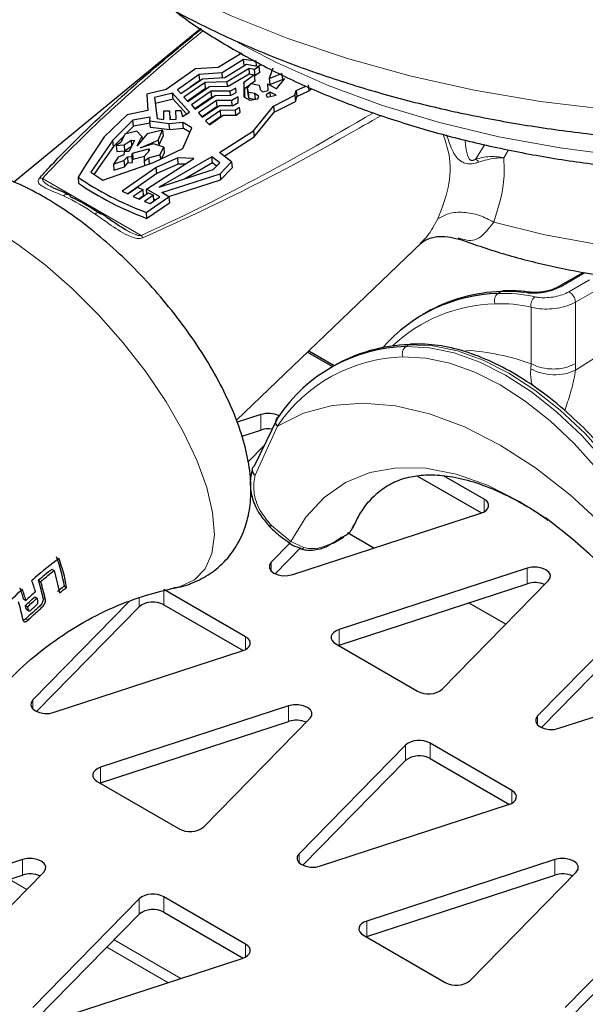
# Model space of a CAD drawing. Units: millimetres. Extents: x 1 to 419, y 2 to 295.
# Drawn here: x 79 to 82, y 56 to 62 of the extents above; entities that cross this region are included whole.
import ezdxf

# ---------------------------------------------------------------- set-up
doc = ezdxf.new("R2010")
doc.units = ezdxf.units.MM

msp = doc.modelspace()

# ---------------------------------------------------------------- linework, layer by layer
at = {"color": 7, "linetype": 'Continuous', "lineweight": 25}
for p, q in [((79.9226, 62.3819), (78.7284, 61.402)), ((80.1834, 62.2262), (80.0323, 62.1342)), ((80.1934, 62.1841), (80.0576, 62.0992)), ((80.0747, 62.07), (80.2123, 62.1562)), ((80.2732, 62.1744), (80.1934, 62.1841)), ((80.1968, 62.1465), (80.1934, 62.1841)), ((80.2123, 62.1562), (80.293, 62.1414)), ((80.293, 62.1414), (80.2645, 62.1216)), ((80.2759, 62.1445), (80.2732, 62.1744)), ((80.3087, 62.1515), (80.2894, 62.142)), ((80.2966, 62.1028), (80.293, 62.1414)), ((79.8872, 62.1249), (79.6996, 61.9949)), ((79.9115, 62.0904), (79.7722, 61.9927)), ((80.0323, 62.1342), (79.8872, 62.1249)), ((80.0576, 62.0992), (79.9115, 62.0904)), ((79.9151, 62.0518), (79.9115, 62.0904)), ((80.0603, 62.0692), (80.0576, 62.0992)), ((80.2295, 62.1281), (80.0891, 62.0424)), ((80.0964, 62.0143), (80.2305, 62.0947)), ((80.2646, 62.0863), (80.1958, 62.0375)), ((80.2645, 62.1216), (80.2295, 62.1281)), ((80.2326, 62.0941), (80.2295, 62.1281)), ((80.2305, 62.0947), (80.2646, 62.0863)), ((80.268, 62.083), (80.2645, 62.1216)), ((80.2681, 62.0477), (80.2646, 62.0863)), ((80.268, 62.083), (80.2648, 62.0836)), ((80.2966, 62.1028), (80.268, 62.083)), ((80.38, 62.1309), (80.357, 62.0636)), ((80.357, 62.0636), (80.4375, 62.0966)), ((80.4375, 62.0966), (80.441, 62.058)), ((79.7947, 61.9684), (79.9314, 62.062)), ((79.9485, 62.0385), (79.8136, 61.945)), ((79.9151, 62.0518), (79.8529, 62.0083)), ((79.9167, 62.0519), (79.9151, 62.0518)), ((79.9314, 62.062), (80.0747, 62.07)), ((80.0891, 62.0424), (79.9485, 62.0385)), ((79.952, 61.9999), (79.9485, 62.0385)), ((80.0917, 62.0142), (80.0891, 62.0424)), ((80.1958, 62.0375), (80.1961, 61.9466)), ((80.1993, 61.9989), (80.1958, 62.0375)), ((80.2377, 62.0262), (80.1993, 61.9989)), ((80.2192, 62.0024), (80.2424, 62.0322)), ((80.2424, 62.0322), (80.2926, 62.0213)), ((80.2681, 62.0477), (80.2453, 62.0316)), ((80.2926, 62.0213), (80.2999, 61.9945)), ((80.351, 61.9877), (80.349, 62.0308)), ((80.349, 62.0308), (80.4029, 61.9985)), ((80.357, 62.0636), (80.3605, 62.025)), ((80.3605, 62.025), (80.441, 62.058)), ((80.4029, 61.9985), (80.4573, 62.0636)), ((80.5293, 61.988), (80.5902, 62.0157)), ((80.6062, 62.023), (80.6097, 61.9844)), ((79.6996, 61.9949), (79.5769, 61.9636)), ((79.5769, 61.9636), (79.5827, 61.8593)), ((79.7409, 61.9711), (79.6271, 61.943)), ((79.8489, 61.8503), (79.7409, 61.9711)), ((79.7444, 61.9325), (79.7409, 61.9711)), ((79.7722, 61.9927), (79.7947, 61.9684)), ((79.952, 61.9999), (79.8362, 61.9197)), ((79.8388, 61.9168), (79.9764, 62.0122)), ((79.9872, 61.9832), (79.8612, 61.8959)), ((79.8846, 61.8677), (80.0124, 61.9562)), ((79.9589, 62.0001), (79.952, 61.9999)), ((79.9764, 62.0122), (80.0964, 62.0143)), ((80.1082, 61.9826), (79.9872, 61.9832)), ((79.9907, 61.9446), (79.9872, 61.9832)), ((80.0124, 61.9562), (80.1155, 61.9568)), ((80.1449, 62.0023), (80.1082, 61.9826)), ((80.1105, 61.9568), (80.1082, 61.9826)), ((80.1155, 61.9568), (80.1468, 61.9739)), ((80.1468, 61.9739), (80.1449, 62.0023)), ((80.1993, 61.9989), (80.1995, 61.9447)), ((80.2256, 61.9749), (80.2192, 62.0024)), ((80.2227, 61.9638), (80.2192, 62.0024)), ((80.2291, 61.9363), (80.2227, 61.9638)), ((80.2659, 61.9687), (80.2256, 61.9749)), ((80.2291, 61.9363), (80.2256, 61.9749)), ((80.2902, 61.949), (80.2659, 61.9687)), ((80.2693, 61.9317), (80.2659, 61.9687)), ((80.2999, 61.9945), (80.3152, 61.98)), ((80.3152, 61.98), (80.351, 61.9877)), ((80.3636, 61.977), (80.3377, 61.959)), ((80.3377, 61.959), (80.344, 61.9452)), ((80.344, 61.9452), (80.4013, 61.9575)), ((80.4013, 61.9575), (80.3636, 61.977)), ((80.366, 61.9499), (80.3636, 61.977)), ((80.3845, 61.8877), (80.5205, 61.9568)), ((80.5205, 61.9568), (80.5293, 61.988)), ((80.5205, 61.9568), (80.524, 61.9182)), ((80.5293, 61.988), (80.5328, 61.9494)), ((80.5328, 61.9494), (80.6097, 61.9844)), ((80.6097, 61.9844), (80.6263, 62)), ((79.6271, 61.943), (79.6438, 61.8092)), ((79.7444, 61.9325), (79.6319, 61.9048)), ((79.8292, 61.8377), (79.7444, 61.9325)), ((79.8136, 61.945), (79.8388, 61.9168)), ((79.8612, 61.8959), (79.8846, 61.8677)), ((79.9907, 61.9446), (79.8828, 61.8699)), ((80.0215, 61.9237), (79.9071, 61.8456)), ((79.9305, 61.8185), (80.0396, 61.8928)), ((79.9957, 61.9446), (79.9907, 61.9446)), ((80.1192, 61.9229), (80.0215, 61.9237)), ((80.025, 61.8851), (80.0215, 61.9237)), ((80.0396, 61.8928), (80.1283, 61.8927)), ((80.1585, 61.9467), (80.1192, 61.9229)), ((80.1219, 61.8927), (80.1192, 61.9229)), ((80.1283, 61.8927), (80.1586, 61.9115)), ((80.1586, 61.9115), (80.1585, 61.9467)), ((80.1961, 61.9466), (80.2348, 61.9254)), ((80.2645, 61.9308), (80.2291, 61.9363)), ((80.2348, 61.9254), (80.284, 61.9344)), ((80.284, 61.9344), (80.2902, 61.949)), ((80.388, 61.8491), (80.524, 61.9182)), ((80.524, 61.9182), (80.5328, 61.9494)), ((79.4511, 61.832), (79.3056, 61.6913)), ((79.5827, 61.8593), (79.4511, 61.832)), ((79.6858, 61.8577), (79.7216, 61.8585)), ((79.686, 61.8019), (79.6858, 61.8577)), ((79.7216, 61.8585), (79.7236, 61.8018)), ((79.7251, 61.8199), (79.7216, 61.8585)), ((79.7621, 61.8595), (79.7951, 61.8603)), ((79.7648, 61.8052), (79.7621, 61.8595)), ((79.7951, 61.8603), (79.8037, 61.8213)), ((79.8037, 61.8213), (79.8489, 61.8503)), ((79.9071, 61.8456), (79.9305, 61.8185)), ((80.025, 61.8851), (79.9294, 61.8198)), ((80.046, 61.8608), (79.9503, 61.7946)), ((79.9764, 61.7682), (80.0649, 61.8294)), ((80.0281, 61.8851), (80.025, 61.8851)), ((80.1427, 61.8617), (80.046, 61.8608)), ((80.0495, 61.8222), (80.046, 61.8608)), ((80.0649, 61.8294), (80.1464, 61.8312)), ((80.1686, 61.8785), (80.1427, 61.8617)), ((80.1455, 61.8311), (80.1427, 61.8617)), ((80.1464, 61.8312), (80.1714, 61.8485)), ((80.1714, 61.8485), (80.1686, 61.8785)), ((80.1714, 61.8484), (80.1686, 61.8785)), ((80.257, 61.7299), (80.3845, 61.8877)), ((80.2605, 61.6913), (80.388, 61.8491)), ((80.3845, 61.8877), (80.388, 61.8491)), ((79.4889, 61.7977), (79.3604, 61.6699)), ((79.5981, 61.8175), (79.4889, 61.7977)), ((79.4924, 61.7591), (79.4889, 61.7977)), ((79.5976, 61.7782), (79.4924, 61.7591)), ((79.5964, 61.7912), (79.5981, 61.8175)), ((79.7201, 61.7743), (79.5964, 61.7912)), ((79.5999, 61.7526), (79.5964, 61.7912)), ((79.6438, 61.8092), (79.686, 61.8019)), ((79.807, 61.7831), (79.7201, 61.7743)), ((79.7237, 61.7357), (79.7201, 61.7743)), ((79.7236, 61.8018), (79.7648, 61.8052)), ((79.7251, 61.8199), (79.7258, 61.8019)), ((79.8636, 61.7505), (79.807, 61.7831)), ((79.8105, 61.7445), (79.807, 61.7831)), ((79.9503, 61.7946), (79.9764, 61.7682)), ((80.0495, 61.8222), (79.9744, 61.7702)), ((80.0545, 61.8222), (80.0495, 61.8222)), ((79.4345, 61.7015), (79.3639, 61.6313)), ((79.4382, 61.709), (79.4124, 61.6569)), ((79.5142, 61.7286), (79.4382, 61.709)), ((79.4924, 61.7591), (79.4433, 61.7103)), ((79.5448, 61.6951), (79.5142, 61.7286)), ((79.5788, 61.7106), (79.5155, 61.6348)), ((79.6773, 61.7343), (79.5788, 61.7106)), ((79.7237, 61.7357), (79.5999, 61.7526)), ((79.6498, 61.6719), (79.6773, 61.7343)), ((79.6773, 61.7343), (79.6808, 61.6957)), ((79.8105, 61.7445), (79.7237, 61.7357)), ((79.8077, 61.6182), (79.8636, 61.7505)), ((79.8512, 61.7211), (79.8105, 61.7445)), ((80.0407, 61.5915), (80.257, 61.7299)), ((80.257, 61.7299), (80.2605, 61.6913)), ((79.3056, 61.6913), (79.1916, 61.5188)), ((79.3604, 61.6699), (79.2196, 61.4664)), ((79.3639, 61.6313), (79.3604, 61.6699)), ((79.4124, 61.6569), (79.3829, 61.6365)), ((79.3829, 61.6365), (79.4322, 61.641)), ((79.4322, 61.641), (79.4768, 61.6719)), ((79.4322, 61.641), (79.4357, 61.6024)), ((79.4983, 61.6686), (79.4628, 61.5995)), ((79.4768, 61.6719), (79.4983, 61.6686)), ((79.4768, 61.6719), (79.4803, 61.6335)), ((79.5155, 61.6348), (79.5448, 61.6951)), ((79.538, 61.6219), (79.6498, 61.6719)), ((79.6203, 61.647), (79.538, 61.6219)), ((79.5448, 61.6951), (79.5469, 61.6724)), ((79.6849, 61.6267), (79.6203, 61.647)), ((79.6498, 61.6719), (79.653, 61.6367)), ((79.6545, 61.6362), (79.6808, 61.6957)), ((80.0697, 61.5692), (80.2605, 61.6913)), ((79.3639, 61.6313), (79.2404, 61.4528)), ((79.3829, 61.6365), (79.3864, 61.5979)), ((79.3864, 61.5979), (79.4357, 61.6024)), ((79.4306, 61.5783), (79.3939, 61.5632)), ((79.4323, 61.5977), (79.4306, 61.5783)), ((79.4628, 61.5995), (79.4323, 61.5977)), ((79.4357, 61.6024), (79.4801, 61.6332)), ((79.4808, 61.5675), (79.4852, 61.5876)), ((79.4852, 61.5876), (79.5873, 61.615)), ((79.4852, 61.5876), (79.4887, 61.549)), ((79.5936, 61.6045), (79.5606, 61.5657)), ((79.5873, 61.615), (79.5936, 61.6045)), ((79.5873, 61.615), (79.5887, 61.5988)), ((79.5884, 61.5576), (79.6609, 61.5781)), ((79.6208, 61.5287), (79.8077, 61.6182)), ((79.6609, 61.5781), (79.6849, 61.6267)), ((79.6609, 61.5781), (79.6635, 61.5492)), ((79.6709, 61.5527), (79.6884, 61.5881)), ((79.6849, 61.6267), (79.6884, 61.5881)), ((80.118, 61.5321), (80.0407, 61.5915)), ((79.1916, 61.5188), (79.1393, 61.4347)), ((79.2977, 61.4156), (79.6208, 61.5287)), ((79.3939, 61.5632), (79.3645, 61.5189)), ((79.3645, 61.5189), (79.4316, 61.5403)), ((79.3645, 61.5189), (79.368, 61.4803)), ((79.4316, 61.5403), (79.4531, 61.5653)), ((79.4316, 61.5403), (79.4352, 61.5017)), ((79.4352, 61.5017), (79.4566, 61.5268)), ((79.4531, 61.5653), (79.4808, 61.5675)), ((79.4531, 61.5653), (79.4566, 61.5268)), ((79.4566, 61.5268), (79.4843, 61.5289)), ((79.4808, 61.5675), (79.4843, 61.5289)), ((79.4843, 61.5289), (79.4887, 61.549)), ((79.4887, 61.549), (79.5634, 61.569)), ((79.5606, 61.5657), (79.5598, 61.5378)), ((79.5598, 61.5378), (79.5884, 61.5576)), ((79.5598, 61.5378), (79.5625, 61.5083)), ((79.5757, 61.3576), (79.8778, 61.5539)), ((79.5884, 61.5576), (79.5919, 61.519)), ((79.5907, 61.5182), (79.5919, 61.519)), ((79.5919, 61.519), (79.598, 61.5207)), ((79.7739, 61.5572), (79.6379, 61.4961)), ((79.7774, 61.5186), (79.6414, 61.4575)), ((79.9916, 61.5643), (79.6563, 61.3709)), ((79.8778, 61.5539), (79.7739, 61.5572)), ((79.7774, 61.5186), (79.7739, 61.5572)), ((79.8213, 61.5172), (79.7774, 61.5186)), ((79.9951, 61.5257), (79.8177, 61.4233)), ((80.0419, 61.5261), (79.9916, 61.5643)), ((79.9951, 61.5257), (79.9916, 61.5643)), ((80.022, 61.5052), (79.9951, 61.5257)), ((80.0008, 61.4829), (80.0419, 61.5261)), ((80.0439, 61.4569), (80.118, 61.5321)), ((80.118, 61.5321), (80.1215, 61.4935)), ((79.2196, 61.4664), (79.2977, 61.4156)), ((79.368, 61.4803), (79.4352, 61.5017)), ((79.6379, 61.4961), (79.4199, 61.3451)), ((79.6414, 61.4575), (79.4558, 61.3289)), ((79.6414, 61.4575), (79.6379, 61.4961)), ((79.6563, 61.3709), (80.0008, 61.4829)), ((79.6726, 61.3365), (80.0439, 61.4569)), ((80.0439, 61.4569), (80.0475, 61.4183)), ((80.0475, 61.4183), (80.1215, 61.4935)), ((79.1393, 61.4347), (79.1428, 61.3961)), ((79.7167, 61.3111), (80.0475, 61.4183)), ((79.4199, 61.3451), (79.4558, 61.3289)), ((79.4558, 61.3289), (79.517, 61.3713)), ((79.5533, 61.355), (79.4908, 61.311)), ((79.517, 61.3713), (79.5533, 61.355)), ((79.5276, 61.2954), (79.5849, 61.3351)), ((79.5568, 61.3164), (79.5533, 61.355)), ((79.6595, 61.3092), (79.5757, 61.3576)), ((79.5782, 61.3304), (79.5757, 61.3576)), ((79.5849, 61.3351), (79.6198, 61.3193)), ((79.7184, 61.3101), (79.6726, 61.3365)), ((79.4908, 61.311), (79.5276, 61.2954)), ((79.5568, 61.3164), (79.5272, 61.2955)), ((79.6198, 61.3193), (79.5635, 61.2803)), ((79.5635, 61.2803), (79.5976, 61.2663)), ((79.5728, 61.2107), (79.7184, 61.3101)), ((79.5763, 61.1721), (79.7219, 61.2715)), ((79.5976, 61.2663), (79.6595, 61.3092)), ((79.623, 61.2839), (79.6198, 61.3193)), ((79.6307, 61.2893), (79.6221, 61.2943)), ((79.7184, 61.3101), (79.7219, 61.2715)), ((79.5728, 61.2107), (79.5763, 61.1721)), ((79.4291, 61.1086), (79.4409, 61.1016)), ((80.148, 59.8866), (81.3308, 61.0191)), ((81.3193, 61.012), (81.3284, 61.0216)), ((82.3565, 60.8258), (82.1995, 60.7351)), ((81.3566, 60.5712), (81.3353, 60.5589)), ((80.601, 60.3204), (80.7615, 60.2277)), ((80.6092, 60.3282), (80.7724, 60.2339)), ((80.7697, 60.2324), (80.7484, 60.2201)), ((80.3046, 59.9212), (80.1541, 59.8721)), ((80.2637, 59.5943), (80.4143, 59.906)), ((80.1819, 59.7832), (80.3046, 59.8232)), ((80.222, 59.619), (80.328, 59.7273)), ((81.3032, 59.5299), (81.7114, 59.2942)), ((81.727, 59.3832), (81.4692, 59.532)), ((80.5071, 58.9011), (81.7055, 59.2921)), ((80.7654, 59.1021), (80.8316, 59.1403)), ((81.0247, 59.07), (80.8568, 59.167)), ((80.4895, 59.101), (80.3708, 58.9798)), ((80.395, 58.9065), (80.5564, 59.0713)), ((82.0016, 58.9415), (80.8032, 58.5505)), ((78.9726, 58.9358), (78.9868, 58.9276)), ((78.8863, 58.865), (78.9005, 58.8568)), ((79.052, 58.8283), (79.0663, 58.8201)), ((79.7537, 58.8167), (79.7652, 58.8188)), ((80.8032, 58.4525), (82.0016, 58.8435)), ((81.4605, 58.171), (82.1379, 58.8628)), ((78.8644, 58.7594), (78.8785, 58.7512)), ((80.2067, 58.5056), (79.6857, 58.8064)), ((78.7923, 58.7454), (78.8064, 58.7373)), ((78.8035, 58.7042), (78.8176, 58.696)), ((79.4649, 58.7296), (78.8506, 58.1021)), ((78.8747, 58.0288), (79.5279, 58.696)), ((79.6857, 58.7084), (80.1911, 58.4166)), ((81.8655, 58.5846), (81.6282, 58.7217)), ((78.8116, 58.679), (78.8257, 58.6708)), ((82.7343, 58.6807), (82.0679, 58.0001)), ((82.0921, 57.9268), (82.7453, 58.5939)), ((80.7817, 58.4594), (81.3027, 58.1586)), ((80.7973, 58.4504), (80.8032, 58.4525)), ((78.9868, 58.0235), (80.1852, 58.4145)), ((82.2042, 57.9214), (83.0657, 58.2025)), ((80.4813, 58.0639), (79.2829, 57.6728)), ((79.2829, 57.5748), (80.4813, 57.9659)), ((79.9402, 57.2934), (80.6176, 57.9852)), ((81.225, 57.8143), (80.5476, 57.1224)), ((81.9038, 57.5259), (81.3827, 57.8267)), ((80.5718, 57.0491), (81.225, 57.7163)), ((81.3827, 57.7287), (81.8882, 57.4369)), ((79.2614, 57.5818), (79.7825, 57.281)), ((79.277, 57.5728), (79.2829, 57.5748)), ((80.6839, 57.0438), (81.8823, 57.4348)), ((78.7843, 57.0842), (77.5859, 56.6931)), ((82.1784, 57.0842), (80.98, 56.6931)), ((78.2432, 56.3137), (78.9205, 57.0055)), ((81.6373, 56.3137), (82.3146, 57.0055)), ((77.5859, 56.5952), (78.7843, 56.9862)), ((80.98, 56.5952), (82.1784, 56.9862)), ((79.5279, 56.8346), (78.8506, 56.1427)), ((80.2067, 56.5462), (79.6857, 56.847)), ((82.922, 56.8346), (82.2447, 56.1427)), ((79.6857, 56.749), (80.1911, 56.4572)), ((78.8747, 56.0694), (79.5279, 56.7366)), ((82.2688, 56.0694), (82.922, 56.7366)), ((80.9585, 56.6021), (81.4795, 56.3013)), ((80.9741, 56.5931), (80.98, 56.5952)), ((78.9868, 56.0641), (80.1852, 56.4551))]:
    msp.add_line(p, q, dxfattribs=at)
at = {"color": 8, "linetype": 'Continuous', "lineweight": 18}
for p, q in [((81.7326, 61.6428), (81.6747, 61.5511)), ((81.8826, 61.6099), (81.8524, 61.5584)), ((81.844, 61.561), (81.8451, 61.5592)), ((81.8524, 61.5584), (81.8451, 61.5592)), ((78.9127, 61.4261), (79.5402, 61.0639)), ((82.3719, 60.8273), (82.215, 60.7367)), ((82.2664, 60.7035), (82.3994, 60.7803)), ((81.8154, 60.6936), (81.8366, 60.7059)), ((82.4424, 60.7156), (82.3094, 60.6388)), ((82.3094, 60.6388), (82.3094, 60.2459)), ((82.0265, 60.2459), (82.0265, 60.6063)), ((82.6933, 60.4491), (82.3085, 60.2036)), ((81.2285, 60.3548), (81.2497, 60.3671)), ((82.0243, 60.213), (82.0265, 60.2459)), ((82.3094, 60.2459), (82.3085, 60.2036)), ((80.3046, 59.8232), (80.3046, 59.9212)), ((80.4097, 59.8477), (80.2671, 59.5354)), ((81.727, 59.3016), (81.727, 59.3832)), ((80.3722, 59.2139), (80.4959, 59.1123)), ((80.4959, 59.1123), (80.5786, 59.0733)), ((80.3708, 58.9229), (80.3708, 58.9798)), ((82.0016, 58.8435), (82.0016, 58.9415)), ((79.5279, 58.696), (79.5279, 58.7531)), ((79.6857, 58.7084), (79.6857, 58.8064)), ((78.8933, 58.699), (78.9075, 58.6908)), ((78.9166, 58.7489), (78.9308, 58.7408)), ((78.8083, 58.684), (78.8224, 58.6758)), ((78.8053, 58.6192), (78.8195, 58.611)), ((80.2067, 58.4239), (80.2067, 58.5056)), ((80.8032, 58.4525), (80.8032, 58.5505)), ((78.8506, 58.0453), (78.8506, 58.1021)), ((80.4813, 57.9659), (80.4813, 58.0639)), ((82.0679, 57.9433), (82.0679, 58.0001)), ((81.225, 57.7163), (81.225, 57.8143)), ((81.3827, 57.7287), (81.3827, 57.8267)), ((79.2829, 57.5748), (79.2829, 57.6728)), ((81.9038, 57.4442), (81.9038, 57.5259)), ((80.5476, 57.0656), (80.5476, 57.1224)), ((78.7843, 56.9862), (78.7843, 57.0842)), ((82.1784, 56.9862), (82.1784, 57.0842)), ((78.7008, 56.9589), (78.812, 56.8947)), ((79.5279, 56.7366), (79.5279, 56.8346)), ((79.6857, 56.749), (79.6857, 56.847)), ((80.98, 56.5952), (80.98, 56.6931)), ((79.3683, 56.5736), (79.7944, 56.3276)), ((79.3215, 56.5257), (79.7115, 56.3005)), ((80.2067, 56.4645), (80.2067, 56.5462))]:
    msp.add_line(p, q, dxfattribs=at)
at = {"color": 8, "linetype": 'Continuous', "lineweight": 18, "flags": 128}
for points in [[(78.6659, 63.4093), (78.901, 63.1945), (79.1652, 62.9913), (79.4567, 62.801), (79.7736, 62.6247), (80.1139, 62.4635), (80.4754, 62.3187), (80.8558, 62.1909), (81.2527, 62.0811), (81.6636, 61.9901), (82.0857, 61.9182), (82.5164, 61.8661), (82.953, 61.834), (83.3926, 61.8222), (83.8325, 61.8307), (84.2698, 61.8595), (84.7016, 61.9083), (85.1254, 61.977), (85.5382, 62.065)], [(80.1566, 62.2941), (80.4075, 62.1634), (80.7328, 62.0193), (81.0786, 61.8921), (81.4423, 61.7828), (81.8211, 61.6923), (82.2122, 61.6211), (82.6125, 61.5699), (83.019, 61.539), (83.4286, 61.5286), (83.8383, 61.539), (84.2448, 61.5699), (84.6451, 61.6211), (85.0361, 61.6923), (85.4149, 61.7828), (85.7786, 61.8921), (86.1244, 62.0193), (86.4497, 62.1634), (86.7099, 62.2993)], [(81.7888, 61.1481), (82.1151, 61.0665), (82.4543, 61.0051), (82.8027, 60.9645), (83.1567, 60.9452), (83.5121, 60.9473), (83.8653, 60.9709), (84.2122, 61.0156), (84.5492, 61.0811), (84.8724, 61.1665), (85.1784, 61.2709), (85.4638, 61.3933), (85.7255, 61.5322), (85.9606, 61.6862), (86.1665, 61.8535), (86.341, 62.0323), (86.3526, 62.0459)], [(79.2472, 61.2), (79.2538, 61.205), (79.2602, 61.2086), (79.2663, 61.2107), (79.2718, 61.2112), (79.2766, 61.2102), (79.2792, 61.2086)], [(79.7652, 58.8188), (79.7904, 58.8248), (79.8818, 58.8677), (79.9494, 58.9384), (79.9917, 59.0352), (80.0077, 59.1558), (79.9969, 59.2975), (79.9597, 59.4568), (79.8969, 59.6301), (79.8099, 59.8134), (79.7009, 60.0022), (79.5724, 60.1922), (79.4273, 60.3789), (79.2691, 60.558), (79.1016, 60.7253), (78.9285, 60.8767), (78.7541, 61.0089), (78.5822, 61.1186)], [(81.2285, 60.3548), (81.3788, 60.3479), (81.5363, 60.3148), (81.6989, 60.256), (81.8639, 60.1725), (82.029, 60.0655), (82.1915, 59.9366), (82.3491, 59.7877), (82.4993, 59.6212)], [(82.5205, 59.6335), (82.3703, 59.8), (82.2127, 59.9488), (82.0502, 60.0777), (81.8851, 60.1847), (81.7201, 60.2683), (81.5575, 60.327), (81.4, 60.3601), (81.2497, 60.3671)], [(82.4472, 59.5745), (82.3009, 59.7366), (82.1475, 59.8815), (81.9893, 60.0071), (81.8286, 60.1113), (81.6679, 60.1926), (81.5096, 60.2498), (81.3562, 60.282), (81.2099, 60.2888)], [(80.4097, 59.8477), (80.5755, 59.9299), (80.7579, 59.9793), (80.9545, 59.9953), (81.1626, 59.9777), (81.3796, 59.9267), (81.6026, 59.8429), (81.8286, 59.7275), (82.0545, 59.582), (82.2775, 59.4084), (82.4945, 59.2088), (82.7026, 58.9861), (82.8992, 58.7431), (83.0816, 58.4831), (83.2474, 58.2095)], [(80.4959, 59.1123), (80.5902, 59.2672), (80.7068, 59.3935), (80.844, 59.4892), (80.9995, 59.5525), (81.1706, 59.5826), (81.3547, 59.5789), (81.5486, 59.5414), (81.7491, 59.4708), (81.953, 59.3682), (82.1215, 59.2606)], [(80.476, 59.1088), (80.4776, 59.1079), (80.4826, 59.1071), (80.4888, 59.1086), (80.4959, 59.1123)]]:
    msp.add_lwpolyline(points, dxfattribs=at)
at = {"color": 7, "linetype": 'Continuous', "lineweight": 25, "flags": 128}
for points in [[(79.2792, 61.2086), (79.2803, 61.2076), (79.2817, 61.2059)], [(81.8512, 60.7102), (81.8439, 60.709), (81.8366, 60.7059)], [(81.2643, 60.3714), (81.257, 60.3702), (81.2497, 60.3671)], [(80.2637, 59.5943), (80.2569, 59.5889), (80.2519, 59.5822), (80.249, 59.5747), (80.2483, 59.5665), (80.2499, 59.5581), (80.2537, 59.5499), (80.2595, 59.5422), (80.2671, 59.5354)], [(81.7055, 59.2921), (81.7241, 59.2999), (81.7391, 59.31), (81.7497, 59.3217), (81.7554, 59.3346), (81.7559, 59.3478), (81.7511, 59.3608), (81.7413, 59.3728), (81.727, 59.3832)], [(80.3534, 59.2137), (80.3546, 59.2127), (80.359, 59.2112), (80.365, 59.2117), (80.3722, 59.2139)], [(80.3708, 58.9798), (80.3597, 58.9622), (80.3588, 58.9436), (80.3683, 58.9257), (80.3872, 58.9105), (80.4135, 58.8996), (80.4444, 58.8942), (80.4767, 58.8947), (80.5071, 58.9011)], [(82.1379, 58.8628), (82.149, 58.8804), (82.1499, 58.899), (82.1404, 58.9169), (82.1215, 58.9321), (82.0953, 58.943), (82.0643, 58.9484), (82.032, 58.9479), (82.0016, 58.9415)], [(80.1852, 58.4145), (80.2038, 58.4223), (80.2188, 58.4323), (80.2294, 58.4441), (80.2351, 58.457), (80.2356, 58.4702), (80.2308, 58.4832), (80.221, 58.4952), (80.2067, 58.5056)], [(80.8032, 58.5505), (80.7846, 58.5427), (80.7696, 58.5326), (80.759, 58.5209), (80.7533, 58.508), (80.7529, 58.4947), (80.7576, 58.4818), (80.7674, 58.4698), (80.7817, 58.4594)], [(78.8506, 58.1021), (78.8394, 58.0846), (78.8385, 58.0659), (78.848, 58.0481), (78.8669, 58.0329), (78.8932, 58.022), (78.9241, 58.0165), (78.9564, 58.017), (78.9868, 58.0235)], [(80.6176, 57.9852), (80.6287, 58.0027), (80.6296, 58.0214), (80.6201, 58.0393), (80.6012, 58.0544), (80.575, 58.0653), (80.544, 58.0708), (80.5117, 58.0703), (80.4813, 58.0639)], [(82.0679, 58.0001), (82.0567, 57.9825), (82.0559, 57.9639), (82.0654, 57.946), (82.0842, 57.9308), (82.1105, 57.9199), (82.1414, 57.9145), (82.1738, 57.915), (82.2042, 57.9214)], [(79.2829, 57.6728), (79.2644, 57.665), (79.2494, 57.655), (79.2387, 57.6432), (79.233, 57.6304), (79.2326, 57.6171), (79.2374, 57.6041), (79.2471, 57.5921), (79.2614, 57.5818)], [(81.8823, 57.4348), (81.9008, 57.4426), (81.9158, 57.4527), (81.9265, 57.4644), (81.9322, 57.4773), (81.9326, 57.4905), (81.9278, 57.5035), (81.9181, 57.5155), (81.9038, 57.5259)], [(80.5476, 57.1224), (80.5365, 57.1049), (80.5356, 57.0862), (80.5451, 57.0684), (80.564, 57.0532), (80.5902, 57.0423), (80.6212, 57.0368), (80.6535, 57.0373), (80.6839, 57.0438)], [(78.9205, 57.0055), (78.9317, 57.023), (78.9326, 57.0417), (78.9231, 57.0596), (78.9042, 57.0747), (78.8779, 57.0856), (78.847, 57.0911), (78.8146, 57.0906), (78.7843, 57.0842)], [(82.3146, 57.0055), (82.3258, 57.023), (82.3267, 57.0417), (82.3172, 57.0596), (82.2983, 57.0747), (82.272, 57.0856), (82.2411, 57.0911), (82.2088, 57.0906), (82.1784, 57.0842)], [(80.98, 56.6931), (80.9614, 56.6853), (80.9464, 56.6753), (80.9358, 56.6635), (80.9301, 56.6507), (80.9296, 56.6374), (80.9344, 56.6245), (80.9442, 56.6125), (80.9585, 56.6021)], [(80.1852, 56.4551), (80.2038, 56.4629), (80.2188, 56.473), (80.2294, 56.4847), (80.2351, 56.4976), (80.2356, 56.5108), (80.2308, 56.5238), (80.221, 56.5358), (80.2067, 56.5462)]]:
    msp.add_lwpolyline(points, dxfattribs=at)
at = {"color": 8, "linetype": 'Continuous', "lineweight": 18}
for centre, radius, start, end in [((81.5616, 61.434), 0.1628, 36.58633, 45.97616), ((78.8986, 61.3859), 0.0426, 70.59031, 96.91755), ((79.0691, 61.2942), 0.0313, 68.23763, 136.29863), ((78.4575, 60.0639), 1.3836, 55.19836, 64.80702), ((79.4793, 61.0045), 0.0851, 30.52987, 44.27276), ((81.8713, 59.8232), 0.8834, 81.62365, 92.24866), ((82.0156, 60.6714), 0.0301, 81.57762, 121.19025), ((82.2091, 60.7177), 0.0199, 72.72353, 119.36235), ((82.2361, 60.6367), 0.0734, 1.64617, 65.58264), ((81.8478, 60.6488), 0.0553, 125.89357, 202.58933), ((81.8486, 59.7687), 0.9256, 77.34204, 92.05256), ((82.0868, 60.6209), 0.062, 124.80868, 193.62392), ((81.8201, 59.6407), 0.9872, 91.35522, 133.44241), ((81.8291, 59.727), 0.9012, 77.34204, 92.05256), ((81.2609, 60.31), 0.0553, 125.89357, 202.58933), ((81.5048, 58.7714), 1.5641, 70.51437, 86.10007), ((81.2356, 59.2958), 0.9933, 91.48348, 146.24917)]:
    msp.add_arc(centre, radius, start, end, dxfattribs=at)
at = {"color": 7, "linetype": 'Continuous', "lineweight": 25}
for centre, radius, start, end in [((79.0682, 61.3), 0.0264, 18.75522, 61.87831), ((78.5325, 60.1165), 1.3173, 55.19836, 64.80702), ((81.867, 59.675), 1.0313, 91.68648, 119.66522), ((81.8424, 59.6829), 1.0111, 91.5302, 138.91385), ((81.2547, 59.3444), 1.0108, 91.48348, 146.24917), ((81.2801, 59.3362), 1.0313, 91.68648, 119.66522), ((80.3533, 59.7703), 0.1585, 65.13308, 107.91746), ((80.4357, 59.8749), 0.0377, 124.65221, 226.33241), ((80.354, 59.6641), 0.1666, 82.04225, 107.2482), ((79.9803, 56.3846), 3.5856, 16.95137, 53.33266), ((80.5632, 59.0846), 0.019, 253.47399, 323.60521), ((77.9994, 58.6456), 1.0684, 9.84887, 20.14886), ((77.9967, 58.6328), 1.0859, 9.9318, 20.06593), ((78.0166, 58.6131), 1.0199, 9.73403, 17.95844), ((77.592, 58.393), 1.2509, 16.3632, 19.80799), ((77.6514, 58.436), 1.2671, 16.34233, 19.7401), ((77.8966, 58.545), 1.0401, 11.30642, 17.91813), ((77.894, 58.5323), 1.0575, 11.36662, 17.87047), ((82.0505, 58.6914), 0.1597, 66.69331, 107.82189), ((77.5895, 58.3805), 1.2682, 16.34105, 19.73594), ((77.9127, 58.5096), 0.9956, 12.85152, 14.04614), ((77.7496, 58.4028), 1.0599, 11.37472, 17.86407), ((77.8534, 58.4667), 0.9793, 12.81737, 14.03136), ((77.8508, 58.4541), 0.9966, 12.85361, 14.04704), ((79.6163, 58.5816), 0.1445, 61.29804, 127.70052), ((81.3721, 58.2853), 0.1445, 241.29804, 307.70052), ((80.5302, 57.8138), 0.1597, 66.69331, 107.82189), ((81.3133, 57.6999), 0.1445, 61.29804, 127.70052), ((81.3133, 57.6019), 0.1445, 61.29804, 127.70052), ((79.8519, 57.4077), 0.1445, 241.29804, 307.70052), ((78.8332, 56.8341), 0.1597, 66.69331, 107.82189), ((82.2273, 56.8341), 0.1597, 66.69331, 107.82189), ((79.6163, 56.7202), 0.1445, 61.29804, 127.70052), ((79.6163, 56.6223), 0.1445, 61.29804, 127.70052), ((81.5489, 56.428), 0.1445, 241.29804, 307.70052)]:
    msp.add_arc(centre, radius, start, end, dxfattribs=at)
at = {"color": 8, "linetype": 'Continuous', "lineweight": 18}
for start_param, end_param in [(2.173318, 2.635463), (3.778685, 4.267717)]:
    msp.add_ellipse((82.3005, 63.3739), major_axis=(3.6852, 2.504), ratio=0.135602, start_param=start_param, end_param=end_param, dxfattribs=at)
at = {"color": 7, "linetype": 'Continuous', "lineweight": 25}
for centre in [(79.8332, 61.7511), (79.8367, 61.7125)]:
    msp.add_ellipse(centre, major_axis=(1.0917, -0.3713), ratio=0.517469, start_param=4.210157, end_param=4.649444, dxfattribs=at)
for points, knots in [([(77.9313, 64.962), (77.9336, 64.8919), (77.9386, 64.7359), (77.9841, 64.4961), (78.0601, 64.2444), (78.1675, 63.9977), (78.3049, 63.7568), (78.4722, 63.5229), (78.6688, 63.2974), (78.8937, 63.0817), (79.1455, 62.8774), (79.4227, 62.6856), (79.7232, 62.5078), (80.045, 62.3448), (80.3861, 62.1977), (80.7443, 62.067), (81.1174, 61.9533), (81.5034, 61.8571), (81.9, 61.7789), (82.305, 61.7189), (82.7162, 61.6775), (83.1314, 61.6547), (83.5481, 61.6507), (83.9642, 61.6654), (84.3773, 61.6989), (84.7851, 61.751), (85.1855, 61.8215), (85.5761, 61.9099), (85.9549, 62.0161), (86.3197, 62.1396), (86.6686, 62.2799), (86.9995, 62.4365), (87.3104, 62.6087), (87.5995, 62.796), (87.8648, 62.9974), (88.1043, 63.2121), (88.3161, 63.4386), (88.4986, 63.6756), (88.6503, 63.9213), (88.7694, 64.1735), (88.8582, 64.4291), (88.8899, 64.6023), (88.9056, 64.6879)], [0, 0, 0, 0, 0.019429, 0.043206, 0.067058, 0.091093, 0.115387, 0.139974, 0.164843, 0.189953, 0.215242, 0.240646, 0.266111, 0.291595, 0.317067, 0.342514, 0.367931, 0.393317, 0.418676, 0.444012, 0.46933, 0.494636, 0.519937, 0.545239, 0.570547, 0.595867, 0.621206, 0.64657, 0.671966, 0.697399, 0.722873, 0.748391, 0.77395, 0.799543, 0.825148, 0.850723, 0.876217, 0.901562, 0.926684, 0.95152, 0.976036, 1, 1, 1, 1]), ([(79.7576, 62.4946), (79.7619, 62.4912), (79.8431, 62.4261), (80.0242, 62.3107), (80.3007, 62.1508), (80.6011, 62.0065), (80.9196, 61.8772), (81.2549, 61.764), (81.6045, 61.6675), (81.9662, 61.5883), (82.3375, 61.5268), (82.7161, 61.4834), (83.0993, 61.4583), (83.4846, 61.4518), (83.8696, 61.4637), (84.2517, 61.4941), (84.6283, 61.5428), (84.997, 61.6095), (85.3554, 61.6937), (85.701, 61.7951), (86.0317, 61.913), (86.3453, 62.0468), (86.6389, 62.196), (86.8924, 62.3453), (87.0364, 62.4504), (87.0987, 62.4959)], [0, 0, 0, 0, 0.002562, 0.048416, 0.094317, 0.140222, 0.186107, 0.231964, 0.27779, 0.323586, 0.369357, 0.415109, 0.460848, 0.506579, 0.552311, 0.598048, 0.643797, 0.689564, 0.735357, 0.781181, 0.827043, 0.872948, 0.918896, 0.964884, 1, 1, 1, 1]), ([(78.8934, 61.4283), (78.9104, 61.4472), (78.9954, 61.5418), (79.2321, 61.7813), (79.5589, 62.0805), (79.8261, 62.2991), (79.9252, 62.3802)], [0, 0, 0, 0, 0.056651, 0.28333, 0.734173, 1, 1, 1, 1]), ([(81.5593, 61.0431), (81.654, 61.0101), (81.8446, 60.9437), (82.1486, 60.8668), (82.4629, 60.8072), (82.7847, 60.767), (83.1107, 60.7461), (83.4384, 60.7447), (83.7648, 60.7626), (84.0872, 60.7999), (84.4029, 60.8563), (84.7092, 60.9318), (85.0035, 61.0259), (85.2832, 61.1384), (85.5459, 61.2691), (85.7886, 61.4175), (86.0089, 61.5828), (86.202, 61.7644), (86.3537, 61.9389), (86.427, 62.0587), (86.4568, 62.1075)], [0, 0, 0, 0, 0.055715, 0.112155, 0.168449, 0.224624, 0.28072, 0.336784, 0.392866, 0.449003, 0.505245, 0.561645, 0.618251, 0.675104, 0.732219, 0.789569, 0.847028, 0.904291, 0.960961, 1, 1, 1, 1]), ([(78.9242, 61.3072), (78.8944, 61.3238), (78.8059, 61.373), (78.6579, 61.437), (78.4908, 61.4836), (78.3359, 61.4993), (78.1982, 61.4877), (78.0723, 61.4504), (77.9569, 61.3865), (77.8596, 61.2967), (77.7865, 61.1904), (77.7599, 61.1139), (77.7473, 61.0778)], [0, 0, 0, 0, 0.065783, 0.195174, 0.328665, 0.439509, 0.540079, 0.63414, 0.724994, 0.822215, 0.91602, 1, 1, 1, 1]), ([(79.0805, 61.3229), (79.0674, 61.3289), (79.0319, 61.3454), (78.9889, 61.3623), (78.9685, 61.3733), (78.9616, 61.377)], [0, 0, 0, 0, 0.278985, 0.75622, 1, 1, 1, 1]), ([(79.7458, 58.8176), (79.7562, 58.8187), (79.8085, 58.8238), (79.899, 58.858), (80.0121, 58.9234), (80.1068, 59.016), (80.1774, 59.1276), (80.2219, 59.2502), (80.2429, 59.3829), (80.2408, 59.5286), (80.2142, 59.6894), (80.1613, 59.8639), (80.0836, 60.0463), (79.9849, 60.23), (79.8689, 60.4108), (79.7381, 60.5863), (79.5951, 60.7542), (79.4423, 60.9118), (79.282, 61.0565), (79.1189, 61.1838), (78.999, 61.2634), (78.9348, 61.301), (78.9242, 61.3072)], [0, 0, 0, 0, 0.011199, 0.056569, 0.100564, 0.147457, 0.19285, 0.238266, 0.285816, 0.337489, 0.394492, 0.455645, 0.517391, 0.578007, 0.637579, 0.696469, 0.755017, 0.813523, 0.872208, 0.931356, 0.988655, 1, 1, 1, 1]), ([(79.4407, 61.1012), (79.4237, 61.111), (79.3753, 61.1392), (79.3231, 61.179), (79.2872, 61.202), (79.2785, 61.2076)], [0, 0, 0, 0, 0.288771, 0.826562, 1, 1, 1, 1]), ([(81.3201, 61.0092), (81.3319, 61.0191), (81.3549, 61.0384), (81.4449, 61.067), (81.5181, 61.051), (81.5653, 61.0407)], [0, 0, 0, 0, 0.271704, 0.529789, 1, 1, 1, 1]), ([(82.0195, 60.7012), (81.9902, 60.7048), (81.933, 60.7117), (81.878, 60.7107), (81.8512, 60.7102)], [0, 0, 0, 0, 0.513302, 1, 1, 1, 1]), ([(82.1992, 60.7351), (82.1985, 60.7347), (82.1918, 60.7302), (82.1698, 60.7207), (82.1343, 60.7095), (82.0918, 60.7016), (82.0527, 60.6988), (82.0275, 60.6998), (82.0207, 60.7012), (82.02, 60.7013)], [0, 0, 0, 0, 0.018746, 0.18003, 0.360824, 0.560168, 0.776077, 0.97751, 1, 1, 1, 1]), ([(82.5422, 59.6392), (82.5151, 59.6708), (82.4364, 59.7626), (82.2987, 59.9008), (82.1287, 60.0448), (81.9543, 60.1653), (81.7782, 60.2604), (81.6036, 60.3277), (81.4301, 60.3691), (81.3202, 60.3706), (81.2643, 60.3714)], [0, 0, 0, 0, 0.069426, 0.201343, 0.33343, 0.465657, 0.598034, 0.730525, 0.862941, 1, 1, 1, 1]), ([(80.2483, 59.5711), (80.2425, 59.5429), (80.2305, 59.4846), (80.2478, 59.3851), (80.2876, 59.29), (80.3343, 59.2381), (80.3553, 59.2149)], [0, 0, 0, 0, 0.250052, 0.515862, 0.782691, 1, 1, 1, 1]), ([(80.8903, 59.1986), (80.8996, 59.2184), (80.9275, 59.278), (80.9822, 59.3588), (81.0568, 59.4347), (81.1419, 59.4894), (81.2398, 59.5246), (81.3505, 59.54), (81.476, 59.5353), (81.6176, 59.5075), (81.7743, 59.4543), (81.9384, 59.3739), (82.0595, 59.3044), (82.1248, 59.2552), (82.1334, 59.2487)], [0, 0, 0, 0, 0.045831, 0.138199, 0.234127, 0.338974, 0.441917, 0.534855, 0.622727, 0.7162, 0.806938, 0.896725, 0.986411, 1, 1, 1, 1]), ([(80.3542, 59.2145), (80.3646, 59.2034), (80.4014, 59.1634), (80.446, 59.1332), (80.478, 59.1114)], [0, 0, 0, 0, 0.27975, 1, 1, 1, 1]), ([(80.813, 59.1371), (80.8132, 59.1372), (80.8141, 59.1375), (80.8199, 59.1397), (80.8473, 59.1516), (80.8765, 59.1717), (80.8919, 59.206), (80.8959, 59.2149)], [0, 0, 0, 0, 0.0064718, 0.023243, 0.1590252, 0.7828472, 1, 1, 1, 1]), ([(80.8313, 59.1407), (80.8304, 59.14), (80.8284, 59.1385), (80.8244, 59.1376), (80.8206, 59.1371), (80.8179, 59.137), (80.8161, 59.137), (80.8147, 59.137), (80.8137, 59.1371), (80.8131, 59.1371), (80.813, 59.1371)], [0, 0, 0, 0, 0.200959, 0.467333, 0.668736, 0.79328, 0.87083, 0.919247, 0.980387, 1, 1, 1, 1]), ([(80.4767, 59.1095), (80.4865, 59.1024), (80.512, 59.0838), (80.5414, 59.0754), (80.5595, 59.0702)], [0, 0, 0, 0, 0.383234, 1, 1, 1, 1]), ([(80.5587, 59.0664), (80.5701, 59.0632), (80.5986, 59.0552), (80.6539, 59.0585), (80.7126, 59.0727), (80.7475, 59.095), (80.7614, 59.1039)], [0, 0, 0, 0, 0.170059, 0.422725, 0.769918, 1, 1, 1, 1]), ([(79.0167, 59.0054), (78.9652, 58.9649), (78.9063, 58.9186), (78.851, 58.87), (78.8441, 58.8639)], [0, 0, 0, 0, 0.874645, 1, 1, 1, 1]), ([(78.9726, 58.9358), (78.9566, 58.923), (78.9274, 58.8997), (78.8991, 58.8758), (78.8863, 58.865)], [0, 0, 0, 0, 0.54875, 1, 1, 1, 1]), ([(78.9005, 58.8568), (78.9076, 58.8629), (78.9359, 58.8868), (78.965, 58.9101), (78.9868, 58.9276)], [0, 0, 0, 0, 0.252709, 1, 1, 1, 1]), ([(78.6316, 58.1512), (78.6676, 58.1925), (78.7604, 58.299), (78.936, 58.4454), (79.1461, 58.5868), (79.3615, 58.6955), (79.5688, 58.7736), (79.6981, 58.8031), (79.7592, 58.817)], [0, 0, 0, 0, 0.119693, 0.308464, 0.493258, 0.672589, 0.845334, 1, 1, 1, 1]), ([(79.052, 58.8283), (79.0421, 58.8207), (79.0272, 58.8093), (79.0124, 58.7977), (79.0075, 58.7938)], [0, 0, 0, 0, 0.666105, 1, 1, 1, 1]), ([(79.0218, 58.7855), (79.0293, 58.7915), (79.0441, 58.8031), (79.059, 58.8145), (79.0663, 58.8201)], [0, 0, 0, 0, 0.510592, 1, 1, 1, 1]), ([(78.7831, 58.8087), (78.7386, 58.7658), (78.6876, 58.7167), (78.6405, 58.6659), (78.6345, 58.6594)], [0, 0, 0, 0, 0.8734986, 1, 1, 1, 1]), ([(78.8035, 58.7042), (78.8139, 58.7138), (78.8339, 58.7323), (78.8545, 58.7506), (78.8644, 58.7594)], [0, 0, 0, 0, 0.5180992, 1, 1, 1, 1]), ([(78.8673, 58.7925), (78.857, 58.7833), (78.8365, 58.7651), (78.8164, 58.7465), (78.8064, 58.7373)], [0, 0, 0, 0, 0.501387, 1, 1, 1, 1]), ([(78.8785, 58.7512), (78.8682, 58.7421), (78.8477, 58.7238), (78.8276, 58.7053), (78.8176, 58.696)], [0, 0, 0, 0, 0.501383, 1, 1, 1, 1]), ([(78.8933, 58.699), (78.8787, 58.6862), (78.8488, 58.6599), (78.82, 58.633), (78.8053, 58.6192)], [0, 0, 0, 0, 0.487996, 1, 1, 1, 1]), ([(78.8195, 58.611), (78.8267, 58.6177), (78.8553, 58.6446), (78.8851, 58.671), (78.9075, 58.6908)], [0, 0, 0, 0, 0.2481984, 1, 1, 1, 1]), ([(78.8387, 58.6749), (78.8443, 58.68), (78.8555, 58.6903), (78.8669, 58.7005), (78.8726, 58.7056)], [0, 0, 0, 0, 0.49732, 1, 1, 1, 1]), ([(78.8726, 58.7056), (78.8741, 58.7071), (78.8771, 58.7101), (78.8807, 58.716), (78.8831, 58.7221), (78.8839, 58.7273), (78.8835, 58.73), (78.8834, 58.731)], [0, 0, 0, 0, 0.21355, 0.42772, 0.642121, 0.856934, 1, 1, 1, 1]), ([(78.9166, 58.7489), (78.9168, 58.7457), (78.9173, 58.7393), (78.9139, 58.7274), (78.9077, 58.7154), (78.9004, 58.7056), (78.8953, 58.7009), (78.8933, 58.699)], [0, 0, 0, 0, 0.215328, 0.430952, 0.646874, 0.862102, 1, 1, 1, 1]), ([(78.9075, 58.6908), (78.9106, 58.6938), (78.9167, 58.6997), (78.9243, 58.7113), (78.9295, 58.7232), (78.9316, 58.7335), (78.931, 58.7387), (78.9308, 58.7408)], [0, 0, 0, 0, 0.212905, 0.426085, 0.64026, 0.855777, 1, 1, 1, 1]), ([(78.8116, 58.6791), (78.8107, 58.6797), (78.8092, 58.6808), (78.8086, 58.683), (78.8083, 58.684)], [0, 0, 0, 0, 0.574724, 1, 1, 1, 1]), ([(78.8224, 58.6758), (78.8229, 58.6744), (78.8239, 58.6717), (78.8271, 58.6699), (78.8311, 58.67), (78.8352, 58.6719), (78.8377, 58.674), (78.8387, 58.6749)], [0, 0, 0, 0, 0.214305, 0.429227, 0.644371, 0.859447, 1, 1, 1, 1]), ([(78.7886, 58.6119), (78.7895, 58.6092), (78.7912, 58.6039), (78.7971, 58.6004), (78.8048, 58.601), (78.8127, 58.605), (78.8176, 58.6093), (78.8195, 58.611)], [0, 0, 0, 0, 0.215068, 0.430414, 0.646509, 0.86239, 1, 1, 1, 1]), ([(78.8053, 58.6192), (78.8023, 58.6166), (78.7968, 58.6119), (78.7918, 58.6104), (78.7895, 58.6098)], [0, 0, 0, 0, 0.549094, 1, 1, 1, 1])]:
    msp.add_open_spline(points, degree=3, knots=knots, dxfattribs=at)
at = {"color": 8, "linetype": 'Continuous', "lineweight": 18}
for points, knots in [([(81.073, 61.829), (80.9968, 61.7853), (80.7171, 61.6248), (80.2216, 61.3543), (79.7759, 61.15), (79.5526, 61.0477)], [0, 0, 0, 0, 0.1572921, 0.5778143, 1, 1, 1, 1]), ([(81.4313, 61.1687), (81.4574, 61.2338), (81.5089, 61.3621), (81.5177, 61.552), (81.4796, 61.6677), (81.4659, 61.7092)], [0, 0, 0, 0, 0.397669, 0.784046, 1, 1, 1, 1]), ([(81.6923, 61.531), (81.6848, 61.5285), (81.6712, 61.5237), (81.6508, 61.5199), (81.6311, 61.519), (81.6078, 61.5221), (81.5657, 61.5408), (81.5225, 61.5965), (81.5001, 61.6671), (81.4879, 61.7056)], [0, 0, 0, 0, 0.062203, 0.113492, 0.163749, 0.224565, 0.32342, 0.630364, 1, 1, 1, 1]), ([(81.6055, 61.6707), (81.607, 61.6565), (81.6115, 61.6153), (81.6182, 61.5745), (81.6339, 61.5482), (81.6418, 61.5432), (81.6466, 61.5416), (81.6507, 61.5413), (81.656, 61.5419), (81.6599, 61.5431), (81.667, 61.546), (81.6711, 61.5487), (81.6747, 61.5511)], [0, 0, 0, 0, 0.23873, 0.690997, 0.803106, 0.838444, 0.857215, 0.885657, 0.896492, 0.930619, 0.939044, 1, 1, 1, 1]), ([(81.6747, 61.5511), (81.7082, 61.5587), (81.7473, 61.5677), (81.8043, 61.5663), (81.8268, 61.5633), (81.844, 61.561)], [0, 0, 0, 0, 0.587015, 0.683311, 1, 1, 1, 1]), ([(81.8451, 61.5592), (81.8293, 61.5585), (81.7804, 61.5566), (81.7279, 61.5414), (81.6923, 61.531)], [0, 0, 0, 0, 0.3212531, 1, 1, 1, 1]), ([(81.8524, 61.5584), (81.854, 61.5196), (81.86, 61.3728), (81.819, 61.2433), (81.7888, 61.1481)], [0, 0, 0, 0, 0.264365, 1, 1, 1, 1]), ([(79.0465, 61.3159), (78.9996, 61.335), (78.9351, 61.3614), (78.8913, 61.389), (78.8837, 61.4051), (78.8848, 61.4161), (78.8902, 61.4245), (78.8933, 61.4281), (78.8934, 61.4283)], [0, 0, 0, 0, 0.577292, 0.795146, 0.872416, 0.949323, 0.997212, 1, 1, 1, 1]), ([(78.961, 61.3773), (78.9485, 61.3847), (78.9315, 61.3947), (78.9164, 61.4093), (78.9115, 61.4174), (78.9115, 61.4233), (78.9124, 61.4255), (78.9127, 61.426), (78.9127, 61.4261)], [0, 0, 0, 0, 0.544647, 0.736471, 0.907064, 0.979777, 0.995363, 1, 1, 1, 1]), ([(79.5526, 61.0477), (79.5464, 61.046), (79.5314, 61.0418), (79.4972, 61.0469), (79.4266, 61.0747), (79.3411, 61.1342), (79.2764, 61.1795), (79.2472, 61.2)], [0, 0, 0, 0, 0.054953, 0.132951, 0.276581, 0.673125, 1, 1, 1, 1]), ([(81.4313, 61.1687), (81.4536, 61.1815), (81.4997, 61.2079), (81.5953, 61.2149), (81.6975, 61.1964), (81.759, 61.1639), (81.7888, 61.1481)], [0, 0, 0, 0, 0.242335, 0.5, 0.757665, 1, 1, 1, 1]), ([(81.3284, 61.0216), (81.3421, 61.0344), (81.3767, 61.0668), (81.4107, 61.1303), (81.4313, 61.1687)], [0, 0, 0, 0, 0.394659, 1, 1, 1, 1]), ([(81.7888, 61.1481), (81.7667, 61.1202), (81.7249, 61.0677), (81.6561, 61.0192), (81.5983, 61.0371), (81.5614, 61.0485)], [0, 0, 0, 0, 0.290015, 0.54721, 1, 1, 1, 1]), ([(79.4409, 61.1016), (79.4503, 61.0958), (79.4708, 61.083), (79.5006, 61.0697), (79.5221, 61.0638), (79.5331, 61.0629), (79.5371, 61.0634), (79.5402, 61.0639)], [0, 0, 0, 0, 0.322899, 0.709208, 0.893129, 0.916549, 1, 1, 1, 1]), ([(82.215, 60.7367), (82.2023, 60.7303), (82.1768, 60.7175), (82.1281, 60.7039), (82.0783, 60.696), (82.0334, 60.6938), (82.0104, 60.6961), (82, 60.6971)], [0, 0, 0, 0, 0.200007, 0.401051, 0.606409, 0.820696, 1, 1, 1, 1]), ([(82.0514, 60.6717), (82.0612, 60.6701), (82.0837, 60.6662), (82.128, 60.666), (82.1784, 60.672), (82.2277, 60.6844), (82.2535, 60.6972), (82.2664, 60.7035)], [0, 0, 0, 0, 0.167597, 0.38242, 0.590885, 0.79599, 1, 1, 1, 1]), ([(82.3094, 60.6388), (82.3094, 60.6388), (82.2939, 60.6299), (82.2574, 60.6139), (82.1935, 60.5984), (82.1268, 60.5925), (82.0693, 60.5959), (82.0384, 60.6026), (82.0265, 60.6063), (82.0265, 60.6063)], [0, 0, 0, 0, 0.000019, 0.208256, 0.415968, 0.624343, 0.836166, 0.999981, 1, 1, 1, 1]), ([(82.0344, 60.1055), (82.032, 60.1153), (82.026, 60.1392), (82.0228, 60.1764), (82.0238, 60.2009), (82.0243, 60.213)], [0, 0, 0, 0, 0.258727, 0.631055, 1, 1, 1, 1]), ([(82.3094, 60.2459), (82.2869, 60.2358), (82.24, 60.2147), (82.1543, 60.2094), (82.0791, 60.221), (82.0436, 60.2378), (82.0265, 60.2459)], [0, 0, 0, 0, 0.270261, 0.562429, 0.789736, 1, 1, 1, 1]), ([(82.3085, 60.2036), (82.3073, 60.1933), (82.3048, 60.1718), (82.2949, 60.123), (82.2735, 60.0444), (82.2532, 59.9831), (82.2408, 59.9455)], [0, 0, 0, 0, 0.126246, 0.262542, 0.547615, 1, 1, 1, 1]), ([(80.2671, 59.5354), (80.2618, 59.5012), (80.2512, 59.4323), (80.2895, 59.312), (80.3458, 59.2452), (80.3722, 59.2139)], [0, 0, 0, 0, 0.343665, 0.692801, 1, 1, 1, 1]), ([(80.5786, 59.0733), (80.5912, 59.0707), (80.6253, 59.0635), (80.7008, 59.0747), (80.765, 59.1038), (80.8038, 59.1304), (80.8115, 59.1361), (80.8127, 59.1369), (80.813, 59.1371)], [0, 0, 0, 0, 0.160502, 0.432143, 0.884647, 0.98314, 0.995306, 1, 1, 1, 1]), ([(80.813, 59.1371), (80.8127, 59.1369), (80.8115, 59.1358), (80.8096, 59.1341), (80.8068, 59.1317), (80.8031, 59.1284), (80.7969, 59.1234), (80.7876, 59.1163), (80.7761, 59.1082), (80.7671, 59.1035), (80.7629, 59.1012)], [0, 0, 0, 0, 0.018793, 0.077374, 0.123766, 0.198072, 0.317405, 0.510382, 0.765612, 1, 1, 1, 1])]:
    msp.add_open_spline(points, degree=3, knots=knots, dxfattribs=at)
msp.add_open_spline([(82.3085, 60.2036), (82.2877, 60.1952), (82.2461, 60.1784), (82.1661, 60.1733), (82.0862, 60.1837), (82.0449, 60.2033), (82.0243, 60.213)], degree=3, dxfattribs=at)

doc.saveas('drawing.dxf')
